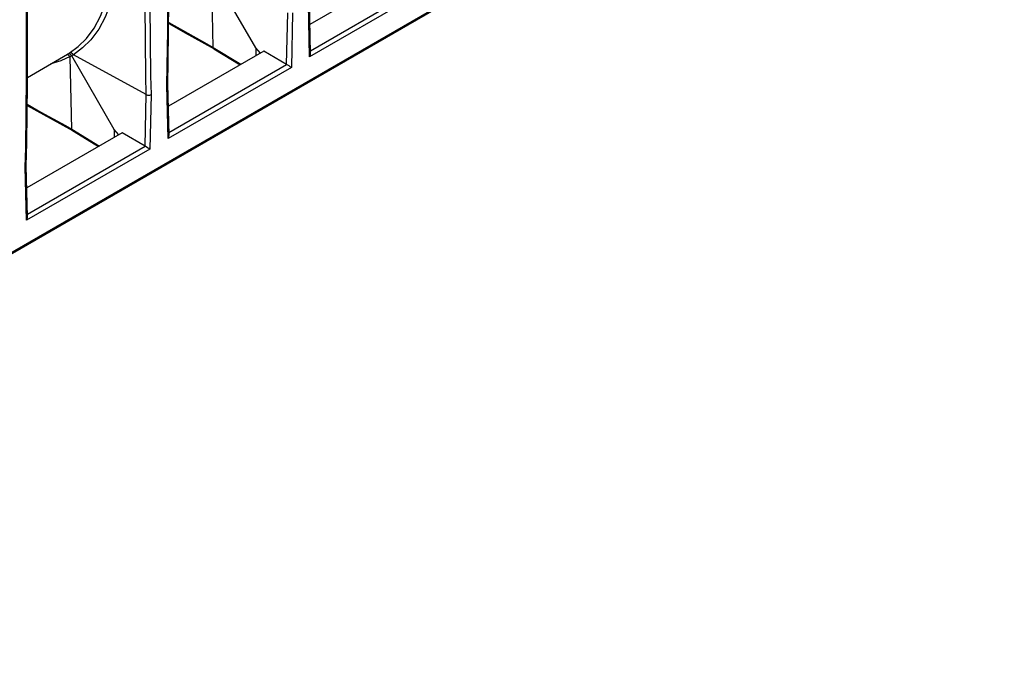
# Model space of a CAD drawing. Units: millimetres. Extents: x 56 to 3304, y 56 to 2320.
# Drawn here: x 2602 to 2885, y 1511 to 1699 of the extents above; entities that cross this region are included whole.
import ezdxf

# ---------------------------------------------------------------- set-up
doc = ezdxf.new("R2010")
doc.units = ezdxf.units.MM
doc.header["$LTSCALE"] = 8
doc.layers.add('HAURATON_PRODUCT_CONTOUR', color=7, linetype='Continuous', lineweight=25)

msp = doc.modelspace()

# ---------------------------------------------------------------- linework, layer by layer
at = {"layer": 'HAURATON_PRODUCT_CONTOUR'}
for p, q in [((2392.01, 1511.42), (3092.55, 1915.83)), ((2392.22, 1511.88), (3092.96, 1916.41)), ((2604.42, 1692.6), (2604.42, 1753.81)), ((2604.13, 1692.19), (2604.13, 1753.4)), ((2657.77, 1690.6), (2657.3, 1711.38)), ((2669.97, 1690.52), (2657.77, 1711.64)), ((2712.95, 1713.01), (2685.55, 1697.19)), ((2685.72, 1689.65), (2719.51, 1709.15)), ((2720.88, 1708.34), (2685.46, 1687.89)), ((2685.46, 1687.89), (2685.11, 1703.14)), ((2685.74, 1688.89), (2685.4, 1703.56)), ((2678.84, 1685.68), (2679.17, 1700.51)), ((2680.57, 1700.52), (2680.22, 1684.87)), ((2604.39, 1681.98), (2615.9, 1688.63)), ((2672.29, 1689.54), (2644.89, 1673.72)), ((2657.77, 1690.6), (2665.74, 1685.76)), ((2657.98, 1690.17), (2665.48, 1685.6)), ((2671.31, 1688.97), (2669.97, 1690.52)), ((2669.97, 1690.52), (2670.02, 1688.23)), ((2678.84, 1685.68), (2672.29, 1689.54)), ((2617.12, 1667.13), (2616.64, 1687.91)), ((2629.31, 1667.04), (2617.11, 1688.17)), ((2638.52, 1677.04), (2617.63, 1688.48)), ((2680.22, 1684.87), (2644.8, 1664.42)), ((2645.06, 1666.18), (2678.85, 1685.68)), ((2644.8, 1664.42), (2644.45, 1679.67)), ((2645.08, 1665.41), (2644.74, 1680.09)), ((2638.18, 1662.21), (2638.52, 1677.04)), ((2639.91, 1677.05), (2639.56, 1661.4)), ((2631.63, 1666.07), (2604.23, 1650.25)), ((2617.12, 1667.13), (2625.08, 1662.28)), ((2617.32, 1666.7), (2624.82, 1662.13)), ((2630.65, 1665.5), (2629.31, 1667.04)), ((2629.31, 1667.04), (2629.36, 1664.76)), ((2638.18, 1662.21), (2631.63, 1666.07)), ((2639.56, 1661.4), (2604.14, 1640.95)), ((2604.4, 1642.7), (2638.19, 1662.21)), ((2604.14, 1640.95), (2603.79, 1656.2)), ((2604.42, 1641.94), (2604.08, 1656.61))]:
    msp.add_line(p, q, dxfattribs=at)
at = {"layer": 'HAURATON_PRODUCT_CONTOUR', "flags": 128}
for points in [[(2616.42, 1688.93), (2619.01, 1690.82), (2621.35, 1693.13), (2623.57, 1696.11), (2625.43, 1699.58), (2626.68, 1702.79), (2627.65, 1706.31), (2628.33, 1710.15), (2628.7, 1714.26), (2628.76, 1717.02)], [(2630.16, 1717.04), (2630.09, 1714.23), (2629.74, 1710.2), (2629.07, 1706.36), (2628.08, 1702.71), (2626.77, 1699.32), (2624.9, 1695.83), (2622.62, 1692.77), (2620.26, 1690.43), (2617.6, 1688.51)], [(2644.45, 1679.67), (2644.56, 1685.23), (2644.69, 1695.4), (2644.76, 1705.55), (2644.79, 1715.66)], [(2644.73, 1680.07), (2644.87, 1686.64), (2645.04, 1703.47), (2645.07, 1716.06)], [(2638.52, 1677.04), (2638.41, 1682.45), (2638.28, 1692.48), (2638.2, 1702.55), (2638.18, 1712.64)], [(2639.58, 1712.65), (2639.6, 1702.56), (2639.67, 1692.5), (2639.8, 1682.48), (2639.91, 1677.05)], [(2644.98, 1697.73), (2648.94, 1695.5), (2655.95, 1691.6), (2657.77, 1690.6)], [(2644.98, 1697.42), (2649.67, 1694.77), (2658, 1690.17)], [(2603.79, 1656.2), (2603.9, 1661.75), (2604.03, 1671.93), (2604.11, 1682.07), (2604.13, 1692.19)], [(2604.08, 1656.59), (2604.21, 1663.17), (2604.39, 1680), (2604.41, 1692.59)], [(2657.98, 1690.18), (2657.94, 1690.19), (2657.82, 1690.36), (2657.77, 1690.6)], [(2616.63, 1687.94), (2613.98, 1686.73), (2611.13, 1685.87)], [(2604.32, 1673.95), (2609.01, 1671.3), (2617.35, 1666.7)], [(2604.33, 1674.25), (2608.28, 1672.03), (2615.29, 1668.13), (2617.12, 1667.13)], [(2617.32, 1666.71), (2617.28, 1666.72), (2617.16, 1666.89), (2617.12, 1667.13)]]:
    msp.add_lwpolyline(points, dxfattribs=at)
at = {"layer": 'HAURATON_PRODUCT_CONTOUR'}
for centre, radius, start, end in [((2603.93, 1692.64), 0.494, 293.7896, 354.8902), ((2616.29, 1687.81), 0.901, 23.5054, 114.9931), ((2616.79, 1688.12), 0.897, 25.5469, 114.8667), ((2615.82, 1687.57), 0.891, 25.0489, 110.2602), ((2616.57, 1687.91), 0.0724, 0.4426, 30.3359), ((2617.66, 1688.55), 0.074, 212.9456, 242.667), ((2644.24, 1680.12), 0.498, 295.4946, 353.9228), ((2639.2, 1678.37), 1.5, 242.7134, 298.1639), ((2603.58, 1656.65), 0.498, 295.4946, 353.9228)]:
    msp.add_arc(centre, radius, start, end, dxfattribs=at)
for centre, major_axis, ratio, start_param, end_param in [((2584.91, 1742.32), (-31, 53.7), 0.608116, 3.141676, 3.157426), ((2684.75, 1688.3), (0.68, 1.22), 0.584844, 4.70571, 5.504548), ((2585.63, 1742.74), (-31.5, 54.56), 0.547135, 3.125344, 3.141084), ((2585.59, 1742.72), (-31.5, 54.56), 0.607628, 3.142264, 3.158004), ((2679.53, 1686.1), (1, -0.031), 0.597626, 3.971099, 3.979826), ((2679.51, 1685.28), (0.987, -0.585), 0.011408, 0.779062, 2.314952), ((2644.09, 1664.83), (0.68, 1.22), 0.584844, 4.70571, 5.504548), ((2638.87, 1662.63), (1, -0.031), 0.597626, 3.971099, 3.979826), ((2638.85, 1661.8), (0.987, -0.585), 0.011408, 0.779062, 2.314952), ((2603.44, 1641.36), (0.68, 1.22), 0.584844, 4.70571, 5.504548)]:
    msp.add_ellipse(centre, major_axis=major_axis, ratio=ratio, start_param=start_param, end_param=end_param, dxfattribs=at)

doc.saveas('drawing.dxf')
